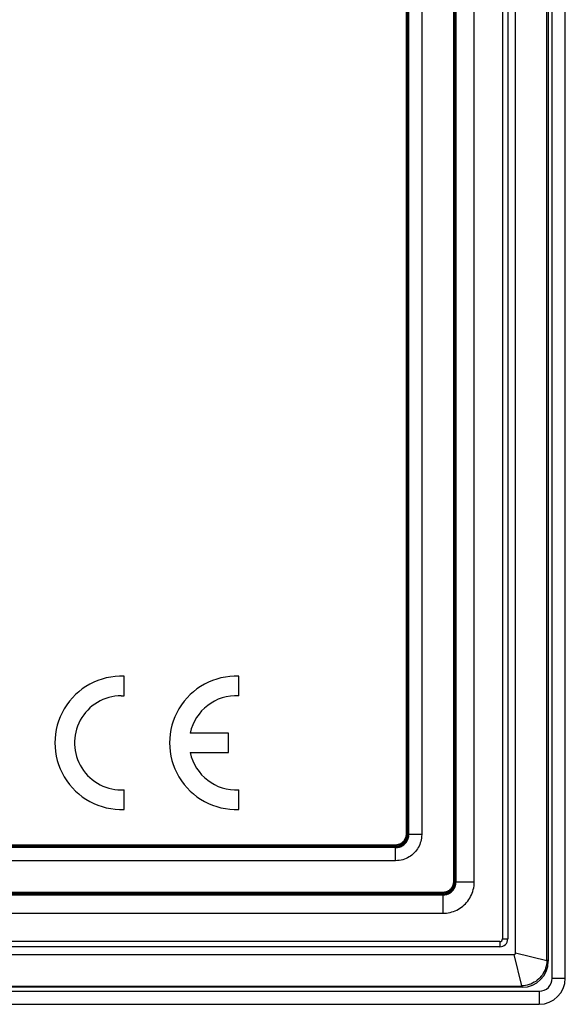
# Model space of a CAD drawing. Units: millimetres. Extents: x 90 to 212, y 59 to 149.
# Drawn here: x 192 to 212, y 59 to 96 of the extents above; entities that cross this region are included whole.
import ezdxf

# ---------------------------------------------------------------- set-up
doc = ezdxf.new("R2010")
doc.units = ezdxf.units.MM
doc.header["$LTSCALE"] = 16.335
doc.layers.get('0').update_dxf_attribs({"linetype": 'CONTINUOUS'})
doc.layers.add('ASSI', color=7, linetype='CONTINUOUS')
doc.layers.add('SMUSSO', color=7, linetype='CONTINUOUS')

msp = doc.modelspace()

# ---------------------------------------------------------------- linework, layer by layer
at = {"color": 7, "linetype": 'CONTINUOUS'}
for p, q in [((211.739, 60.434), (211.739, 147.035)), ((211.79, 147.085), (211.79, 60.384)), ((210.539, 60.696), (210.539, 146.773)), ((210.239, 146.234), (210.239, 61.234)), ((208.163, 144.047), (208.163, 63.421)), ((208.233, 144.047), (208.233, 63.421)), ((208.258, 63.416), (208.258, 144.047)), ((206.349, 142.234), (206.349, 65.234)), ((206.419, 142.234), (206.419, 65.234)), ((206.448, 142.243), (206.448, 65.226)), ((205.939, 64.824), (96.939, 64.824)), ((205.957, 64.825), (205.939, 64.824)), ((205.948, 64.726), (96.931, 64.726)), ((205.939, 64.754), (96.939, 64.754)), ((205.957, 64.755), (205.939, 64.754)), ((205.948, 64.726), (205.986, 64.727)), ((205.975, 64.756), (205.957, 64.755)), ((205.986, 64.727), (206.023, 64.731)), ((95.121, 62.916), (207.758, 62.916)), ((207.753, 63.011), (95.126, 63.011)), ((207.753, 62.941), (95.126, 62.941)), ((207.77, 63.012), (207.753, 63.011)), ((207.758, 62.916), (207.795, 62.917)), ((207.795, 62.917), (207.832, 62.921)), ((92.401, 60.634), (210.478, 60.634)), ((209.939, 60.934), (92.939, 60.934)), ((210.79, 59.384), (92.089, 59.384)), ((92.139, 59.434), (210.74, 59.434))]:
    msp.add_line(p, q, dxfattribs=at)
at = {"color": 250, "linetype": 'CONTINUOUS'}
for p, q in [((210.039, 146.234), (210.039, 61.234)), ((208.177, 144.047), (208.177, 63.421)), ((208.218, 63.421), (208.218, 144.047)), ((208.247, 144.047), (208.247, 63.421)), ((208.958, 63.416), (208.958, 144.053)), ((206.364, 142.234), (206.364, 65.234)), ((206.405, 65.234), (206.405, 142.234)), ((206.434, 142.234), (206.434, 65.234)), ((206.948, 142.243), (206.948, 65.226)), ((206.349, 65.234), (206.405, 65.234)), ((206.363, 65.2), (206.359, 65.167)), ((206.364, 65.234), (206.363, 65.2)), ((206.404, 65.214), (206.405, 65.234)), ((206.419, 65.234), (206.448, 65.234)), ((206.433, 65.198), (206.429, 65.161)), ((206.434, 65.234), (206.433, 65.198)), ((206.447, 65.192), (206.444, 65.159)), ((206.948, 65.226), (206.448, 65.226)), ((206.448, 65.226), (206.448, 65.226)), ((205.939, 64.81), (96.939, 64.81)), ((96.939, 64.769), (205.939, 64.769)), ((205.939, 64.769), (205.939, 64.824)), ((205.939, 64.769), (205.976, 64.77)), ((205.976, 64.77), (206.013, 64.775)), ((205.939, 64.74), (96.939, 64.74)), ((205.939, 64.726), (205.939, 64.754)), ((205.958, 64.74), (205.939, 64.74)), ((205.948, 64.726), (205.948, 64.726)), ((205.948, 64.226), (205.948, 64.726)), ((206.019, 64.731), (205.984, 64.727)), ((205.948, 64.226), (96.931, 64.226)), ((208.163, 63.421), (208.218, 63.421)), ((208.176, 63.387), (208.172, 63.353)), ((208.177, 63.421), (208.176, 63.387)), ((208.233, 63.421), (208.258, 63.421)), ((208.246, 63.384), (208.242, 63.348)), ((208.247, 63.421), (208.246, 63.384)), ((208.258, 63.416), (208.958, 63.416)), ((207.753, 62.997), (95.126, 62.997)), ((95.126, 62.956), (207.753, 62.956)), ((207.753, 62.927), (95.126, 62.927)), ((207.753, 62.956), (207.753, 63.011)), ((207.753, 62.956), (207.789, 62.957)), ((207.753, 62.916), (207.753, 62.941)), ((207.758, 62.916), (207.758, 62.216)), ((207.789, 62.957), (207.826, 62.962)), ((95.121, 62.216), (207.758, 62.216)), ((209.939, 61.134), (92.939, 61.134)), ((209.939, 61.134), (209.939, 60.934)), ((210.039, 61.234), (210.239, 61.234)), ((210.775, 59.435), (210.478, 60.634)), ((211.739, 60.399), (210.539, 60.696)), ((211.79, 60.384), (211.739, 60.434)), ((210.79, 59.384), (210.74, 59.434))]:
    msp.add_line(p, q, dxfattribs=at)
for points in [[(206.948, 65.226), (206.946, 65.158), (206.939, 65.092), (206.928, 65.028), (206.914, 64.965), (206.895, 64.905), (206.873, 64.845), (206.847, 64.787), (206.817, 64.73), (206.784, 64.676), (206.747, 64.624), (206.707, 64.574), (206.664, 64.527), (206.618, 64.483), (206.569, 64.441), (206.517, 64.403), (206.464, 64.369), (206.408, 64.338), (206.35, 64.31), (206.288, 64.285), (206.223, 64.264), (206.157, 64.248), (206.089, 64.236), (206.02, 64.229), (205.948, 64.226)], [(206.013, 64.775), (206.049, 64.782), (206.084, 64.792), (206.118, 64.805), (206.151, 64.82), (206.183, 64.838), (206.213, 64.858), (206.241, 64.88), (206.267, 64.904), (206.29, 64.928), (206.311, 64.954), (206.329, 64.979), (206.344, 65.005), (206.358, 65.03), (206.369, 65.055), (206.378, 65.08), (206.386, 65.104), (206.392, 65.127), (206.397, 65.15)], [(206.429, 65.161), (206.422, 65.125), (206.413, 65.09), (206.401, 65.055), (206.386, 65.022), (206.37, 64.99), (206.351, 64.959), (206.33, 64.931), (206.309, 64.905), (206.286, 64.881), (206.263, 64.86), (206.239, 64.841), (206.216, 64.824), (206.192, 64.809), (206.169, 64.796), (206.146, 64.785), (206.123, 64.775), (206.1, 64.767), (206.079, 64.76), (206.057, 64.754), (206.036, 64.749)], [(206.359, 65.167), (206.352, 65.133), (206.342, 65.101), (206.331, 65.069), (206.316, 65.038), (206.299, 65.009), (206.281, 64.982), (206.26, 64.956), (206.239, 64.933), (206.216, 64.912), (206.193, 64.894), (206.17, 64.878), (206.147, 64.864), (206.124, 64.852), (206.102, 64.842), (206.08, 64.834), (206.058, 64.827), (206.037, 64.821)], [(206.397, 65.15), (206.401, 65.172), (206.403, 65.193), (206.404, 65.214)], [(206.444, 65.159), (206.438, 65.127), (206.431, 65.095), (206.422, 65.065), (206.411, 65.035), (206.398, 65.006)], [(206.037, 64.821), (206.016, 64.817), (205.996, 64.814), (205.977, 64.811), (205.958, 64.81), (205.939, 64.81)], [(206.233, 64.814), (206.206, 64.797), (206.178, 64.782), (206.149, 64.768), (206.118, 64.755), (206.086, 64.745), (206.053, 64.737), (206.019, 64.731)], [(206.383, 64.978), (206.366, 64.951), (206.348, 64.925), (206.327, 64.9), (206.306, 64.876), (206.283, 64.854), (206.258, 64.833)], [(206.036, 64.749), (206.016, 64.746), (205.996, 64.743), (205.976, 64.741), (205.958, 64.74)], [(207.758, 62.216), (207.827, 62.218), (207.896, 62.224), (207.964, 62.234), (208.031, 62.247), (208.097, 62.265), (208.162, 62.286), (208.226, 62.311), (208.289, 62.34), (208.349, 62.372), (208.408, 62.407), (208.465, 62.446), (208.519, 62.488), (208.571, 62.533), (208.62, 62.581), (208.666, 62.632), (208.709, 62.685), (208.75, 62.74), (208.786, 62.798), (208.82, 62.858), (208.851, 62.92), (208.878, 62.985), (208.901, 63.052), (208.921, 63.122), (208.937, 63.194), (208.948, 63.266), (208.955, 63.34), (208.958, 63.416)], [(207.826, 62.962), (207.862, 62.969), (207.897, 62.979), (207.931, 62.992), (207.964, 63.007), (207.996, 63.025), (208.026, 63.045), (208.054, 63.067), (208.08, 63.09), (208.103, 63.115), (208.124, 63.14), (208.142, 63.166), (208.157, 63.192), (208.171, 63.217), (208.182, 63.242), (208.191, 63.267), (208.199, 63.291), (208.205, 63.314), (208.21, 63.337)], [(208.242, 63.348), (208.235, 63.312), (208.225, 63.276), (208.213, 63.242), (208.199, 63.208), (208.182, 63.176), (208.163, 63.146), (208.143, 63.117), (208.121, 63.091), (208.098, 63.068), (208.075, 63.046), (208.052, 63.027), (208.028, 63.011), (208.005, 62.996), (207.981, 62.983), (207.958, 62.971), (207.936, 62.962), (207.913, 62.953), (207.891, 62.946), (207.87, 62.941), (207.849, 62.936)], [(208.172, 63.353), (208.165, 63.32), (208.156, 63.288), (208.144, 63.256), (208.129, 63.225), (208.113, 63.196), (208.094, 63.168), (208.073, 63.143), (208.052, 63.12), (208.029, 63.099), (208.006, 63.081), (207.983, 63.065), (207.96, 63.051), (207.937, 63.039), (207.915, 63.029), (207.893, 63.02), (207.871, 63.013), (207.85, 63.008)], [(208.21, 63.337), (208.214, 63.359), (208.216, 63.38), (208.217, 63.401), (208.218, 63.421)], [(207.85, 63.008), (207.829, 63.004), (207.809, 63), (207.79, 62.998), (207.771, 62.997), (207.753, 62.997)], [(207.849, 62.936), (207.829, 62.933), (207.809, 62.93), (207.789, 62.928), (207.771, 62.927), (207.753, 62.927)]]:
    msp.add_lwpolyline(points, dxfattribs=at)
at = {"color": 7, "linetype": 'CONTINUOUS'}
for points in [[(206.349, 65.234), (206.348, 65.201), (206.344, 65.169), (206.338, 65.137), (206.329, 65.105), (206.317, 65.075), (206.303, 65.045), (206.287, 65.017), (206.269, 64.99), (206.249, 64.966), (206.228, 64.943), (206.207, 64.923), (206.184, 64.906), (206.162, 64.89), (206.14, 64.877), (206.118, 64.865), (206.096, 64.855), (206.075, 64.847), (206.054, 64.841), (206.033, 64.835), (206.014, 64.831), (205.994, 64.828), (205.975, 64.826), (205.957, 64.825)], [(206.419, 65.234), (206.418, 65.199), (206.414, 65.163), (206.408, 65.128), (206.399, 65.094), (206.387, 65.061), (206.373, 65.028), (206.357, 64.997), (206.338, 64.968), (206.319, 64.94), (206.298, 64.915), (206.276, 64.892), (206.253, 64.871), (206.23, 64.853), (206.208, 64.836), (206.185, 64.822), (206.162, 64.809), (206.14, 64.798), (206.117, 64.789), (206.096, 64.781), (206.074, 64.774), (206.054, 64.768), (206.033, 64.764), (206.013, 64.76), (205.994, 64.757), (205.977, 64.756)], [(206.023, 64.731), (206.06, 64.738), (206.096, 64.748), (206.131, 64.76), (206.166, 64.775), (206.199, 64.793), (206.23, 64.813), (206.26, 64.835), (206.289, 64.859), (206.315, 64.886), (206.34, 64.915), (206.362, 64.945), (206.381, 64.976), (206.399, 65.009), (206.414, 65.043), (206.426, 65.078), (206.436, 65.114), (206.443, 65.151)], [(206.348, 65.204), (206.345, 65.174), (206.339, 65.144), (206.331, 65.114), (206.321, 65.084), (206.309, 65.057), (206.296, 65.031), (206.281, 65.008), (206.266, 64.986), (206.25, 64.966), (206.233, 64.948), (206.216, 64.932), (206.199, 64.917), (206.182, 64.904)], [(206.443, 65.151), (206.447, 65.188), (206.448, 65.226)], [(205.978, 64.826), (205.965, 64.825), (205.952, 64.825), (205.939, 64.824)], [(206.035, 64.836), (206.02, 64.832), (206.006, 64.83), (205.992, 64.828)], [(206.098, 64.856), (206.081, 64.85), (206.066, 64.844), (206.05, 64.84)], [(206.165, 64.892), (206.148, 64.881), (206.131, 64.872), (206.114, 64.863)], [(208.163, 63.421), (208.161, 63.388), (208.157, 63.356), (208.151, 63.324), (208.142, 63.292), (208.13, 63.261), (208.116, 63.232), (208.1, 63.204), (208.082, 63.177), (208.062, 63.153), (208.041, 63.13), (208.02, 63.11), (207.998, 63.093), (207.975, 63.077), (207.953, 63.064), (207.931, 63.052), (207.909, 63.042), (207.888, 63.034), (207.867, 63.028), (207.846, 63.022), (207.827, 63.018), (207.807, 63.015), (207.788, 63.013), (207.77, 63.012)], [(208.233, 63.421), (208.231, 63.385), (208.227, 63.35), (208.221, 63.315), (208.211, 63.281), (208.2, 63.247), (208.186, 63.215), (208.17, 63.183), (208.151, 63.154), (208.131, 63.126), (208.11, 63.101), (208.088, 63.078), (208.065, 63.057), (208.043, 63.039), (208.02, 63.023), (207.997, 63.008), (207.975, 62.996), (207.952, 62.985), (207.93, 62.975), (207.908, 62.967), (207.887, 62.961), (207.866, 62.955), (207.846, 62.95), (207.826, 62.947), (207.807, 62.944), (207.79, 62.943)], [(207.832, 62.921), (207.869, 62.928), (207.905, 62.938), (207.94, 62.95), (207.975, 62.965), (208.008, 62.983), (208.039, 63.002), (208.069, 63.025), (208.098, 63.049), (208.125, 63.076), (208.15, 63.105), (208.172, 63.135), (208.191, 63.167), (208.209, 63.2), (208.224, 63.234), (208.236, 63.27), (208.246, 63.306), (208.253, 63.342)], [(208.161, 63.391), (208.158, 63.361), (208.152, 63.331), (208.144, 63.301), (208.134, 63.271), (208.122, 63.244), (208.109, 63.218), (208.094, 63.195), (208.079, 63.173), (208.063, 63.153), (208.046, 63.135), (208.029, 63.119), (208.012, 63.104), (207.995, 63.091)], [(208.253, 63.342), (208.257, 63.379), (208.258, 63.416)], [(207.791, 63.013), (207.778, 63.012), (207.765, 63.011), (207.753, 63.011)], [(207.788, 62.943), (207.77, 62.942), (207.753, 62.941)], [(207.848, 63.023), (207.833, 63.019), (207.819, 63.017), (207.805, 63.015)], [(207.911, 63.043), (207.895, 63.037), (207.879, 63.031), (207.863, 63.026)], [(207.978, 63.079), (207.961, 63.068), (207.944, 63.059), (207.927, 63.05)], [(211.739, 60.399), (211.734, 60.328), (211.723, 60.257), (211.708, 60.187), (211.688, 60.119), (211.663, 60.052), (211.634, 59.987), (211.599, 59.924), (211.561, 59.864), (211.518, 59.807), (211.471, 59.753), (211.421, 59.703), (211.367, 59.656), (211.309, 59.613), (211.249, 59.575), (211.187, 59.54), (211.122, 59.511), (211.055, 59.486), (210.987, 59.466), (210.917, 59.45), (210.846, 59.44), (210.775, 59.435)]]:
    msp.add_lwpolyline(points, dxfattribs=at)
msp.add_arc((209.939, 61.234), 0.3, 270, 360, dxfattribs=at)
at = {"color": 250, "linetype": 'CONTINUOUS'}
msp.add_arc((209.939, 61.234), 0.1, 270, 360, dxfattribs=at)
at = {"color": 7, "linetype": 'CONTINUOUS'}
for centre, major_axis, ratio, start_param, end_param in [((210.476, 60.697), (-0.0452, 0.0452), 0.976339, 2.368166, 3.915019), ((210.79, 60.384), (0.707, -0.707), 0.999695, -0.785246, 0.785246), ((210.717, 60.457), (0.945, -0.402), 0.969077, 0.355169, 0.390499), ((210.717, 60.457), (-0.402, 0.945), 0.969077, -3.532092, -3.496762)]:
    msp.add_ellipse(centre, major_axis=major_axis, ratio=ratio, start_param=start_param, end_param=end_param, dxfattribs=at)
at = {"layer": 'ASSI', "color": 7, "linetype": 'CONTINUOUS'}
for p, q in [((211.739, 60.434), (211.739, 147.035)), ((211.79, 147.085), (211.79, 60.384)), ((210.539, 60.696), (210.539, 146.773)), ((210.239, 146.234), (210.239, 61.234)), ((208.163, 144.047), (208.163, 63.421)), ((208.233, 144.047), (208.233, 63.421)), ((208.258, 63.416), (208.258, 144.047)), ((206.349, 142.234), (206.349, 65.234)), ((206.419, 142.234), (206.419, 65.234)), ((206.448, 142.243), (206.448, 65.226)), ((195.572, 70.532), (195.572, 71.282)), ((199.957, 70.532), (199.957, 71.282)), ((195.456, 70.534), (195.572, 70.532)), ((199.557, 69.109), (198.097, 69.109)), ((199.557, 68.359), (199.557, 69.109)), ((198.097, 68.359), (199.557, 68.359)), ((195.572, 66.186), (195.572, 66.937)), ((199.957, 66.186), (199.957, 66.937)), ((205.939, 64.824), (96.939, 64.824)), ((205.957, 64.825), (205.939, 64.824)), ((205.948, 64.726), (96.931, 64.726)), ((205.939, 64.754), (96.939, 64.754)), ((205.957, 64.755), (205.939, 64.754)), ((205.948, 64.726), (205.986, 64.727)), ((205.975, 64.756), (205.957, 64.755)), ((205.986, 64.727), (206.023, 64.731)), ((95.121, 62.916), (207.758, 62.916)), ((207.753, 63.011), (95.126, 63.011)), ((207.753, 62.941), (95.126, 62.941)), ((207.77, 63.012), (207.753, 63.011)), ((207.758, 62.916), (207.795, 62.917)), ((207.795, 62.917), (207.832, 62.921)), ((92.401, 60.634), (210.478, 60.634)), ((209.939, 60.934), (92.939, 60.934)), ((210.79, 59.384), (92.089, 59.384)), ((92.139, 59.434), (210.74, 59.434))]:
    msp.add_line(p, q, dxfattribs=at)
at = {"layer": 'ASSI', "color": 250, "linetype": 'CONTINUOUS'}
for p, q in [((210.039, 146.234), (210.039, 61.234)), ((208.177, 144.047), (208.177, 63.421)), ((208.218, 63.421), (208.218, 144.047)), ((208.247, 144.047), (208.247, 63.421)), ((208.958, 63.416), (208.958, 144.053)), ((206.364, 142.234), (206.364, 65.234)), ((206.405, 65.234), (206.405, 142.234)), ((206.434, 142.234), (206.434, 65.234)), ((206.948, 142.243), (206.948, 65.226)), ((206.349, 65.234), (206.405, 65.234)), ((206.363, 65.2), (206.359, 65.167)), ((206.364, 65.234), (206.363, 65.2)), ((206.404, 65.214), (206.405, 65.234)), ((206.419, 65.234), (206.448, 65.234)), ((206.433, 65.198), (206.429, 65.161)), ((206.434, 65.234), (206.433, 65.198)), ((206.447, 65.192), (206.444, 65.159)), ((206.948, 65.226), (206.448, 65.226)), ((206.448, 65.226), (206.448, 65.226)), ((205.939, 64.81), (96.939, 64.81)), ((96.939, 64.769), (205.939, 64.769)), ((205.939, 64.769), (205.939, 64.824)), ((205.939, 64.769), (205.976, 64.77)), ((205.976, 64.77), (206.013, 64.775)), ((205.939, 64.74), (96.939, 64.74)), ((205.939, 64.726), (205.939, 64.754)), ((205.958, 64.74), (205.939, 64.74)), ((205.948, 64.726), (205.948, 64.726)), ((205.948, 64.226), (205.948, 64.726)), ((206.019, 64.731), (205.984, 64.727)), ((205.948, 64.226), (96.931, 64.226)), ((208.163, 63.421), (208.218, 63.421)), ((208.176, 63.387), (208.172, 63.353)), ((208.177, 63.421), (208.176, 63.387)), ((208.233, 63.421), (208.258, 63.421)), ((208.246, 63.384), (208.242, 63.348)), ((208.247, 63.421), (208.246, 63.384)), ((208.258, 63.416), (208.958, 63.416)), ((207.753, 62.997), (95.126, 62.997)), ((95.126, 62.956), (207.753, 62.956)), ((207.753, 62.927), (95.126, 62.927)), ((207.753, 62.956), (207.753, 63.011)), ((207.753, 62.956), (207.789, 62.957)), ((207.753, 62.916), (207.753, 62.941)), ((207.758, 62.916), (207.758, 62.216)), ((207.789, 62.957), (207.826, 62.962)), ((95.121, 62.216), (207.758, 62.216)), ((209.939, 61.134), (92.939, 61.134)), ((209.939, 61.134), (209.939, 60.934)), ((210.039, 61.234), (210.239, 61.234)), ((210.775, 59.435), (210.478, 60.634)), ((211.739, 60.399), (210.539, 60.696)), ((211.79, 60.384), (211.739, 60.434)), ((210.79, 59.384), (210.74, 59.434))]:
    msp.add_line(p, q, dxfattribs=at)
for points in [[(206.948, 65.226), (206.946, 65.158), (206.939, 65.092), (206.928, 65.028), (206.914, 64.965), (206.895, 64.905), (206.873, 64.845), (206.847, 64.787), (206.817, 64.73), (206.784, 64.676), (206.747, 64.624), (206.707, 64.574), (206.664, 64.527), (206.618, 64.483), (206.569, 64.441), (206.517, 64.403), (206.464, 64.369), (206.408, 64.338), (206.35, 64.31), (206.288, 64.285), (206.223, 64.264), (206.157, 64.248), (206.089, 64.236), (206.02, 64.229), (205.948, 64.226)], [(206.013, 64.775), (206.049, 64.782), (206.084, 64.792), (206.118, 64.805), (206.151, 64.82), (206.183, 64.838), (206.213, 64.858), (206.241, 64.88), (206.267, 64.904), (206.29, 64.928), (206.311, 64.954), (206.329, 64.979), (206.344, 65.005), (206.358, 65.03), (206.369, 65.055), (206.378, 65.08), (206.386, 65.104), (206.392, 65.127), (206.397, 65.15)], [(206.429, 65.161), (206.422, 65.125), (206.413, 65.09), (206.401, 65.055), (206.386, 65.022), (206.37, 64.99), (206.351, 64.959), (206.33, 64.931), (206.309, 64.905), (206.286, 64.881), (206.263, 64.86), (206.239, 64.841), (206.216, 64.824), (206.192, 64.809), (206.169, 64.796), (206.146, 64.785), (206.123, 64.775), (206.1, 64.767), (206.079, 64.76), (206.057, 64.754), (206.036, 64.749)], [(206.359, 65.167), (206.352, 65.133), (206.342, 65.101), (206.331, 65.069), (206.316, 65.038), (206.299, 65.009), (206.281, 64.982), (206.26, 64.956), (206.239, 64.933), (206.216, 64.912), (206.193, 64.894), (206.17, 64.878), (206.147, 64.864), (206.124, 64.852), (206.102, 64.842), (206.08, 64.834), (206.058, 64.827), (206.037, 64.821)], [(206.397, 65.15), (206.401, 65.172), (206.403, 65.193), (206.404, 65.214)], [(206.444, 65.159), (206.438, 65.127), (206.431, 65.095), (206.422, 65.065), (206.411, 65.035), (206.398, 65.006)], [(206.037, 64.821), (206.016, 64.817), (205.996, 64.814), (205.977, 64.811), (205.958, 64.81), (205.939, 64.81)], [(206.233, 64.814), (206.206, 64.797), (206.178, 64.782), (206.149, 64.768), (206.118, 64.755), (206.086, 64.745), (206.053, 64.737), (206.019, 64.731)], [(206.383, 64.978), (206.366, 64.951), (206.348, 64.925), (206.327, 64.9), (206.306, 64.876), (206.283, 64.854), (206.258, 64.833)], [(206.036, 64.749), (206.016, 64.746), (205.996, 64.743), (205.976, 64.741), (205.958, 64.74)], [(207.758, 62.216), (207.827, 62.218), (207.896, 62.224), (207.964, 62.234), (208.031, 62.247), (208.097, 62.265), (208.162, 62.286), (208.226, 62.311), (208.289, 62.34), (208.349, 62.372), (208.408, 62.407), (208.465, 62.446), (208.519, 62.488), (208.571, 62.533), (208.62, 62.581), (208.666, 62.632), (208.709, 62.685), (208.75, 62.74), (208.786, 62.798), (208.82, 62.858), (208.851, 62.92), (208.878, 62.985), (208.901, 63.052), (208.921, 63.122), (208.937, 63.194), (208.948, 63.266), (208.955, 63.34), (208.958, 63.416)], [(207.826, 62.962), (207.862, 62.969), (207.897, 62.979), (207.931, 62.992), (207.964, 63.007), (207.996, 63.025), (208.026, 63.045), (208.054, 63.067), (208.08, 63.09), (208.103, 63.115), (208.124, 63.14), (208.142, 63.166), (208.157, 63.192), (208.171, 63.217), (208.182, 63.242), (208.191, 63.267), (208.199, 63.291), (208.205, 63.314), (208.21, 63.337)], [(208.242, 63.348), (208.235, 63.312), (208.225, 63.276), (208.213, 63.242), (208.199, 63.208), (208.182, 63.176), (208.163, 63.146), (208.143, 63.117), (208.121, 63.091), (208.098, 63.068), (208.075, 63.046), (208.052, 63.027), (208.028, 63.011), (208.005, 62.996), (207.981, 62.983), (207.958, 62.971), (207.936, 62.962), (207.913, 62.953), (207.891, 62.946), (207.87, 62.941), (207.849, 62.936)], [(208.172, 63.353), (208.165, 63.32), (208.156, 63.288), (208.144, 63.256), (208.129, 63.225), (208.113, 63.196), (208.094, 63.168), (208.073, 63.143), (208.052, 63.12), (208.029, 63.099), (208.006, 63.081), (207.983, 63.065), (207.96, 63.051), (207.937, 63.039), (207.915, 63.029), (207.893, 63.02), (207.871, 63.013), (207.85, 63.008)], [(208.21, 63.337), (208.214, 63.359), (208.216, 63.38), (208.217, 63.401), (208.218, 63.421)], [(207.85, 63.008), (207.829, 63.004), (207.809, 63), (207.79, 62.998), (207.771, 62.997), (207.753, 62.997)], [(207.849, 62.936), (207.829, 62.933), (207.809, 62.93), (207.789, 62.928), (207.771, 62.927), (207.753, 62.927)]]:
    msp.add_lwpolyline(points, dxfattribs=at)
at = {"layer": 'ASSI', "color": 7, "linetype": 'CONTINUOUS'}
for points in [[(206.349, 65.234), (206.348, 65.201), (206.344, 65.169), (206.338, 65.137), (206.329, 65.105), (206.317, 65.075), (206.303, 65.045), (206.287, 65.017), (206.269, 64.99), (206.249, 64.966), (206.228, 64.943), (206.207, 64.923), (206.184, 64.906), (206.162, 64.89), (206.14, 64.877), (206.118, 64.865), (206.096, 64.855), (206.075, 64.847), (206.054, 64.841), (206.033, 64.835), (206.014, 64.831), (205.994, 64.828), (205.975, 64.826), (205.957, 64.825)], [(206.419, 65.234), (206.418, 65.199), (206.414, 65.163), (206.408, 65.128), (206.399, 65.094), (206.387, 65.061), (206.373, 65.028), (206.357, 64.997), (206.338, 64.968), (206.319, 64.94), (206.298, 64.915), (206.276, 64.892), (206.253, 64.871), (206.23, 64.853), (206.208, 64.836), (206.185, 64.822), (206.162, 64.809), (206.14, 64.798), (206.117, 64.789), (206.096, 64.781), (206.074, 64.774), (206.054, 64.768), (206.033, 64.764), (206.013, 64.76), (205.994, 64.757), (205.977, 64.756)], [(206.023, 64.731), (206.06, 64.738), (206.096, 64.748), (206.131, 64.76), (206.166, 64.775), (206.199, 64.793), (206.23, 64.813), (206.26, 64.835), (206.289, 64.859), (206.315, 64.886), (206.34, 64.915), (206.362, 64.945), (206.381, 64.976), (206.399, 65.009), (206.414, 65.043), (206.426, 65.078), (206.436, 65.114), (206.443, 65.151)], [(206.348, 65.204), (206.345, 65.174), (206.339, 65.144), (206.331, 65.114), (206.321, 65.084), (206.309, 65.057), (206.296, 65.031), (206.281, 65.008), (206.266, 64.986), (206.25, 64.966), (206.233, 64.948), (206.216, 64.932), (206.199, 64.917), (206.182, 64.904)], [(206.443, 65.151), (206.447, 65.188), (206.448, 65.226)], [(205.978, 64.826), (205.965, 64.825), (205.952, 64.825), (205.939, 64.824)], [(206.035, 64.836), (206.02, 64.832), (206.006, 64.83), (205.992, 64.828)], [(206.098, 64.856), (206.081, 64.85), (206.066, 64.844), (206.05, 64.84)], [(206.165, 64.892), (206.148, 64.881), (206.131, 64.872), (206.114, 64.863)], [(208.163, 63.421), (208.161, 63.388), (208.157, 63.356), (208.151, 63.324), (208.142, 63.292), (208.13, 63.261), (208.116, 63.232), (208.1, 63.204), (208.082, 63.177), (208.062, 63.153), (208.041, 63.13), (208.02, 63.11), (207.998, 63.093), (207.975, 63.077), (207.953, 63.064), (207.931, 63.052), (207.909, 63.042), (207.888, 63.034), (207.867, 63.028), (207.846, 63.022), (207.827, 63.018), (207.807, 63.015), (207.788, 63.013), (207.77, 63.012)], [(208.233, 63.421), (208.231, 63.385), (208.227, 63.35), (208.221, 63.315), (208.211, 63.281), (208.2, 63.247), (208.186, 63.215), (208.17, 63.183), (208.151, 63.154), (208.131, 63.126), (208.11, 63.101), (208.088, 63.078), (208.065, 63.057), (208.043, 63.039), (208.02, 63.023), (207.997, 63.008), (207.975, 62.996), (207.952, 62.985), (207.93, 62.975), (207.908, 62.967), (207.887, 62.961), (207.866, 62.955), (207.846, 62.95), (207.826, 62.947), (207.807, 62.944), (207.79, 62.943)], [(207.832, 62.921), (207.869, 62.928), (207.905, 62.938), (207.94, 62.95), (207.975, 62.965), (208.008, 62.983), (208.039, 63.002), (208.069, 63.025), (208.098, 63.049), (208.125, 63.076), (208.15, 63.105), (208.172, 63.135), (208.191, 63.167), (208.209, 63.2), (208.224, 63.234), (208.236, 63.27), (208.246, 63.306), (208.253, 63.342)], [(208.161, 63.391), (208.158, 63.361), (208.152, 63.331), (208.144, 63.301), (208.134, 63.271), (208.122, 63.244), (208.109, 63.218), (208.094, 63.195), (208.079, 63.173), (208.063, 63.153), (208.046, 63.135), (208.029, 63.119), (208.012, 63.104), (207.995, 63.091)], [(208.253, 63.342), (208.257, 63.379), (208.258, 63.416)], [(207.791, 63.013), (207.778, 63.012), (207.765, 63.011), (207.753, 63.011)], [(207.788, 62.943), (207.77, 62.942), (207.753, 62.941)], [(207.848, 63.023), (207.833, 63.019), (207.819, 63.017), (207.805, 63.015)], [(207.911, 63.043), (207.895, 63.037), (207.879, 63.031), (207.863, 63.026)], [(207.978, 63.079), (207.961, 63.068), (207.944, 63.059), (207.927, 63.05)], [(211.739, 60.399), (211.734, 60.328), (211.723, 60.257), (211.708, 60.187), (211.688, 60.119), (211.663, 60.052), (211.634, 59.987), (211.599, 59.924), (211.561, 59.864), (211.518, 59.807), (211.471, 59.753), (211.421, 59.703), (211.367, 59.656), (211.309, 59.613), (211.249, 59.575), (211.187, 59.54), (211.122, 59.511), (211.055, 59.486), (210.987, 59.466), (210.917, 59.45), (210.846, 59.44), (210.775, 59.435)]]:
    msp.add_lwpolyline(points, dxfattribs=at)
for centre, radius, start, end in [((195.472, 68.734), 2.55, 87.7525, 272.2475), ((199.857, 68.734), 2.55, 87.7525, 272.2475), ((195.472, 68.734), 1.8, 90.4942, 273.1847), ((199.857, 68.734), 1.8, 86.8153, 167.9753), ((199.857, 68.734), 1.8, 192.0247, 273.1847), ((209.939, 61.234), 0.3, 270, 360)]:
    msp.add_arc(centre, radius, start, end, dxfattribs=at)
at = {"layer": 'ASSI', "color": 250, "linetype": 'CONTINUOUS'}
msp.add_arc((209.939, 61.234), 0.1, 270, 360, dxfattribs=at)
at = {"layer": 'ASSI', "color": 7, "linetype": 'CONTINUOUS'}
for centre, major_axis, ratio, start_param, end_param in [((210.476, 60.697), (-0.0452, 0.0452), 0.976339, 2.368166, 3.915019), ((210.79, 60.384), (0.707, -0.707), 0.999695, -0.785246, 0.785246), ((210.717, 60.457), (0.945, -0.402), 0.969077, 0.355169, 0.390499), ((210.717, 60.457), (-0.402, 0.945), 0.969077, -3.532092, -3.496762)]:
    msp.add_ellipse(centre, major_axis=major_axis, ratio=ratio, start_param=start_param, end_param=end_param, dxfattribs=at)
at = {"layer": 'SMUSSO', "color": 7, "linetype": 'CONTINUOUS'}
for p, q in [((211.939, 59.734), (211.939, 147.734)), ((212.439, 59.734), (212.439, 147.734)), ((91.439, 59.234), (211.439, 59.234)), ((91.439, 58.734), (211.439, 58.734))]:
    msp.add_line(p, q, dxfattribs=at)
at = {"layer": 'SMUSSO', "color": 250, "linetype": 'CONTINUOUS'}
for p, q in [((211.939, 59.734), (212.439, 59.734)), ((211.439, 59.234), (211.439, 58.734))]:
    msp.add_line(p, q, dxfattribs=at)
at = {"layer": 'SMUSSO', "color": 7, "linetype": 'CONTINUOUS'}
for radius in [1, 0.5]:
    msp.add_arc((211.439, 59.734), radius, 270, 360, dxfattribs=at)

doc.saveas('drawing.dxf')
